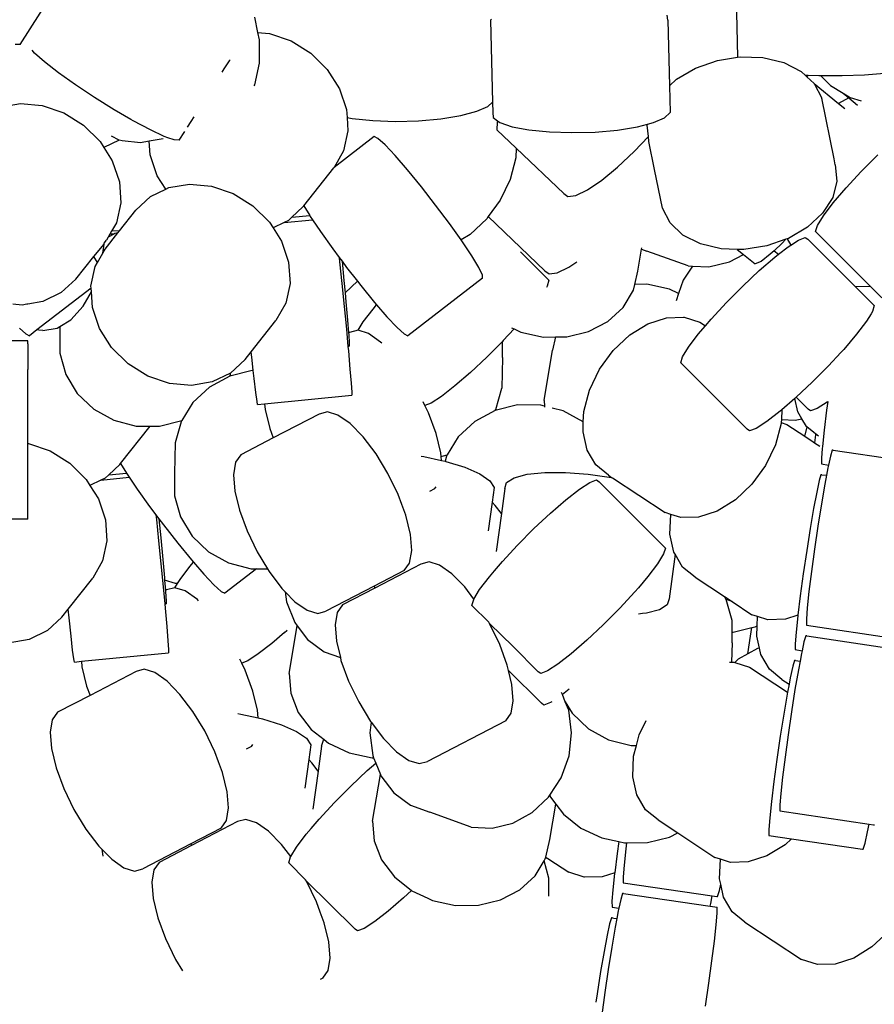
# Model space of a CAD drawing. Units: inches. Extents: x 54.6 to 89.4, y 66.4 to 82.7.
# Drawn here: x 60.4 to 62.7, y 71 to 73.6 of the extents above; entities that cross this region are included whole.
import ezdxf

# ---------------------------------------------------------------- set-up
doc = ezdxf.new("R2010")
doc.units = ezdxf.units.IN
doc.header["$MEASUREMENT"] = 0
doc.layers.add('Edges', color=7, linetype='Continuous')

# ---------------------------------------------------------------- blocks, each defined once
blk = doc.blocks.new('dog bowl pl')
at = {"layer": 'Edges'}
for p, q in [((60.4139, 73.0692), (60.5468, 73.2792)), ((62.3041, 73.2425), (62.309, 73.0357)), ((61.0324, 73.1417), (61.0409, 73.1013)), ((61.6588, 73.1362), (61.6561, 73.1337)), ((61.6561, 73.1337), (61.6613, 72.917)), ((62.1247, 73.1332), (62.1231, 73.147)), ((62.1247, 73.1332), (62.1288, 72.9601)), ((61.0409, 73.1013), (61.0722, 73.0985)), ((61.0409, 73.1013), (61.045, 73.0815)), ((61.045, 73.0815), (61.045, 73.0205)), ((61.0722, 73.0985), (61.1292, 73.079)), ((61.1292, 73.079), (61.1813, 73.0466)), ((60.4139, 73.0692), (60.4004, 73.0698)), ((60.4515, 73.0466), (60.4453, 73.0541)), ((60.4776, 73.0234), (60.4515, 73.0466)), ((60.9528, 73.005), (60.9667, 73.0265)), ((60.9667, 73.0293), (60.9667, 73.0265)), ((61.1813, 73.0466), (61.225, 73.0035)), ((62.1982, 73.0072), (62.2557, 73.0274)), ((62.2557, 73.0274), (62.309, 73.0357)), ((62.309, 73.0357), (62.3162, 73.0368)), ((62.3162, 73.0368), (62.3762, 73.0349)), ((62.3762, 73.0349), (62.431, 73.0218)), ((60.5144, 72.9948), (60.4776, 73.0234)), ((60.9473, 72.9959), (60.9528, 73.005)), ((61.045, 73.0205), (61.0324, 72.9629)), ((61.225, 73.0035), (61.2572, 72.9526)), ((62.1479, 72.9778), (62.1982, 73.0072)), ((62.431, 73.0218), (62.4771, 72.9984)), ((62.4771, 72.9984), (62.4888, 72.9874)), ((60.5596, 72.9627), (60.5144, 72.9948)), ((62.1288, 72.9601), (62.1479, 72.9778)), ((62.4956, 72.9872), (62.4888, 72.9874)), ((62.4888, 72.9874), (62.4923, 72.9841)), ((62.4923, 72.9841), (62.4956, 72.9872)), ((62.5113, 72.9663), (62.4923, 72.9841)), ((62.5239, 72.9863), (62.4956, 72.9872)), ((62.5294, 72.9864), (62.5239, 72.9863)), ((62.5294, 72.9864), (62.5544, 72.9611)), ((62.5598, 72.9864), (62.5294, 72.9864)), ((62.5854, 72.9865), (62.5598, 72.9864)), ((62.6444, 72.9888), (62.5854, 72.9865)), ((62.6969, 72.993), (62.6444, 72.9888)), ((60.6099, 72.9294), (60.5596, 72.9627)), ((61.0324, 72.9629), (61.031, 72.9599)), ((61.2572, 72.9526), (61.2758, 72.8973)), ((62.1288, 72.9601), (62.1305, 72.8897)), ((62.5113, 72.9663), (62.5313, 72.9276)), ((62.5113, 72.9663), (62.5761, 72.9137)), ((62.5544, 72.9611), (62.588, 72.9408)), ((60.662, 72.8969), (60.6099, 72.9294)), ((62.564, 72.7675), (62.5313, 72.9276)), ((62.603, 72.9286), (62.5761, 72.9137)), ((62.588, 72.9408), (62.6069, 72.9295)), ((62.588, 72.9408), (62.603, 72.9286)), ((62.603, 72.9286), (62.6263, 72.9095)), ((62.6069, 72.9295), (62.6356, 72.9209)), ((60.3588, 72.9039), (60.414, 72.9133)), ((60.414, 72.9133), (60.472, 72.9081)), ((60.472, 72.9081), (60.529, 72.8887)), ((60.7063, 72.8712), (60.662, 72.8969)), ((61.2758, 72.8973), (61.2771, 72.8763)), ((61.6202, 72.8929), (61.6496, 72.9057)), ((61.6496, 72.9057), (61.6613, 72.917)), ((61.6613, 72.917), (61.662, 72.8902)), ((62.5761, 72.9137), (62.5925, 72.9004)), ((60.529, 72.8887), (60.5811, 72.8563)), ((60.7123, 72.8677), (60.7063, 72.8712)), ((60.8654, 72.8664), (60.8732, 72.8787)), ((61.2771, 72.8763), (61.2911, 72.8737)), ((61.2771, 72.8763), (61.2794, 72.8415)), ((61.2911, 72.8737), (61.3451, 72.8683)), ((61.3451, 72.8683), (61.4049, 72.8664)), ((61.4664, 72.8681), (61.5254, 72.8734)), ((61.5254, 72.8734), (61.5778, 72.8818)), ((61.5778, 72.8818), (61.6202, 72.8929)), ((61.662, 72.8902), (61.6636, 72.8763)), ((61.6636, 72.8763), (61.6751, 72.8678)), ((62.0867, 72.863), (62.1161, 72.8758)), ((62.1161, 72.8758), (62.1305, 72.8897)), ((60.5811, 72.8563), (60.6248, 72.8131)), ((60.7575, 72.8437), (60.7123, 72.8677)), ((60.7943, 72.8264), (60.7575, 72.8437)), ((60.8557, 72.851), (60.8654, 72.8664)), ((61.4049, 72.8664), (61.4664, 72.8681)), ((61.6737, 72.8642), (61.6733, 72.8442)), ((61.7244, 72.7956), (61.6733, 72.8442)), ((61.6751, 72.8678), (61.6737, 72.8642)), ((61.6751, 72.8678), (61.681, 72.8634)), ((61.681, 72.8634), (61.7131, 72.8523)), ((61.7131, 72.8523), (61.7577, 72.8438)), ((61.7577, 72.8438), (61.8117, 72.8384)), ((61.933, 72.8382), (61.9919, 72.8435)), ((61.9919, 72.8435), (62.0444, 72.852)), ((62.0444, 72.852), (62.0709, 72.8589)), ((62.0701, 72.8559), (62.0709, 72.8589)), ((62.0733, 72.8261), (62.0701, 72.8559)), ((62.0709, 72.8589), (62.0867, 72.863)), ((60.675, 72.8171), (60.6346, 72.7976)), ((60.675, 72.8171), (60.6545, 72.8272)), ((60.6758, 72.8179), (60.675, 72.8171)), ((60.6829, 72.8148), (60.675, 72.8171)), ((60.7915, 72.8199), (60.7548, 72.8138)), ((60.8033, 72.8232), (60.7943, 72.8264)), ((60.8204, 72.8172), (60.8033, 72.8232)), ((60.8338, 72.8165), (60.8204, 72.8172)), ((60.8338, 72.8165), (60.8486, 72.8399)), ((61.3492, 72.826), (61.2428, 72.7442)), ((61.2794, 72.8415), (61.268, 72.7889)), ((61.3589, 72.8213), (61.3492, 72.826)), ((61.3778, 72.8042), (61.3589, 72.8213)), ((61.8117, 72.8384), (61.8715, 72.8365)), ((61.8715, 72.8365), (61.933, 72.8382)), ((62.0357, 72.7864), (62.0733, 72.8261)), ((62.0746, 72.8133), (62.0733, 72.8261)), ((60.6248, 72.8131), (60.6346, 72.7976)), ((60.6346, 72.7976), (60.657, 72.7622)), ((60.7315, 72.8098), (60.6829, 72.8148)), ((60.7548, 72.8138), (60.7315, 72.8098)), ((60.7572, 72.778), (60.7548, 72.8138)), ((61.4044, 72.7758), (61.3778, 72.8042)), ((61.7244, 72.7956), (61.7233, 72.7697)), ((61.8496, 72.6762), (61.7244, 72.7956)), ((62.0897, 72.7394), (62.0746, 72.8133)), ((60.7757, 72.7228), (60.7572, 72.778)), ((61.268, 72.7889), (61.2428, 72.7442)), ((61.4371, 72.7381), (61.4044, 72.7758)), ((61.7233, 72.7697), (61.7086, 72.7132)), ((61.9921, 72.7454), (62.0357, 72.7864)), ((62.5673, 72.7512), (62.564, 72.7675)), ((62.636, 72.7342), (62.6793, 72.7779)), ((60.657, 72.7622), (60.6756, 72.7069)), ((61.163, 72.6431), (61.2422, 72.7432)), ((61.2428, 72.7442), (61.2422, 72.7432)), ((61.9501, 72.711), (61.9921, 72.7454)), ((62.1106, 72.6369), (62.0897, 72.7394)), ((62.5673, 72.7512), (62.5717, 72.7087)), ((60.7981, 72.6874), (60.7757, 72.7228)), ((61.4735, 72.6936), (61.4371, 72.7381)), ((61.7086, 72.7132), (61.6821, 72.6583)), ((62.5958, 72.6909), (62.636, 72.7342)), ((60.6756, 72.7069), (60.6792, 72.6511)), ((60.7578, 72.6678), (60.7981, 72.6874)), ((60.7981, 72.6874), (60.8062, 72.6913)), ((60.8062, 72.6913), (60.8613, 72.7007)), ((60.8613, 72.7007), (60.9193, 72.6955)), ((60.9193, 72.6955), (60.9764, 72.676)), ((61.5112, 72.6454), (61.4735, 72.6936)), ((61.9125, 72.6856), (61.9501, 72.711)), ((62.5717, 72.7087), (62.5603, 72.6651)), ((62.5617, 72.6508), (62.5958, 72.6909)), ((60.7193, 72.632), (60.7578, 72.6678)), ((60.9764, 72.676), (61.0285, 72.6436)), ((61.8496, 72.6762), (61.8605, 72.6675)), ((61.8605, 72.6675), (61.882, 72.6707)), ((61.882, 72.6707), (61.9125, 72.6856)), ((62.5603, 72.6651), (62.5338, 72.6236)), ((60.6792, 72.6511), (60.6678, 72.5985)), ((61.0285, 72.6436), (61.0721, 72.6005)), ((61.1607, 72.6403), (61.1314, 72.6129)), ((61.1607, 72.6403), (61.163, 72.6431)), ((61.163, 72.6431), (61.1786, 72.6176)), ((61.5476, 72.5968), (61.5112, 72.6454)), ((61.6821, 72.6583), (61.6503, 72.6148)), ((62.1306, 72.5983), (62.1106, 72.6369)), ((62.5358, 72.6167), (62.5617, 72.6508)), ((60.6763, 72.5776), (60.7193, 72.632)), ((61.1314, 72.6129), (61.1223, 72.6045)), ((61.1314, 72.6129), (61.1786, 72.6176)), ((61.1786, 72.6176), (61.1802, 72.6148)), ((61.1802, 72.6148), (61.1858, 72.6065)), ((61.6461, 72.609), (61.6023, 72.5678)), ((61.6503, 72.6148), (61.6461, 72.609)), ((61.8001, 72.472), (61.6503, 72.6148)), ((62.5338, 72.6236), (62.494, 72.5868)), ((62.52, 72.5909), (62.5358, 72.6167)), ((60.6678, 72.5985), (60.6552, 72.5763)), ((61.0721, 72.6005), (61.0819, 72.5849)), ((61.1111, 72.5991), (61.0819, 72.5849)), ((61.0819, 72.5849), (61.1043, 72.5495)), ((61.1111, 72.5991), (61.1858, 72.6065)), ((61.1223, 72.6045), (61.1111, 72.5991)), ((61.1858, 72.6065), (61.2069, 72.5751)), ((61.5787, 72.5533), (61.5476, 72.5968)), ((62.1648, 72.5661), (62.1306, 72.5983)), ((62.494, 72.5868), (62.4436, 72.5573)), ((62.5152, 72.5752), (62.52, 72.5909)), ((60.6379, 72.5291), (60.6716, 72.5717)), ((60.6462, 72.5603), (60.642, 72.5528)), ((60.661, 72.5683), (60.6462, 72.5603)), ((60.6507, 72.5683), (60.6462, 72.5603)), ((60.6552, 72.5763), (60.6507, 72.5683)), ((60.661, 72.5683), (60.6507, 72.5683)), ((60.6763, 72.5776), (60.6552, 72.5763)), ((60.6638, 72.5698), (60.661, 72.5683)), ((60.6716, 72.5717), (60.6638, 72.5698)), ((60.6716, 72.5717), (60.6763, 72.5776)), ((61.2069, 72.5751), (61.2395, 72.5293)), ((61.6023, 72.5678), (61.5787, 72.5533)), ((62.2109, 72.5427), (62.1648, 72.5661)), ((62.4403, 72.5562), (62.4364, 72.5548)), ((62.4436, 72.5573), (62.4403, 72.5562)), ((62.4403, 72.5562), (62.4499, 72.5398)), ((62.4703, 72.553), (62.488, 72.5599)), ((62.488, 72.5599), (62.4948, 72.5553)), ((62.5152, 72.5752), (62.6606, 72.4298)), ((60.6079, 72.5097), (60.6355, 72.5421)), ((60.6317, 72.5181), (60.6355, 72.5421)), ((60.6355, 72.5446), (60.642, 72.5528)), ((60.6355, 72.5421), (60.6355, 72.5446)), ((61.1043, 72.5495), (61.1229, 72.4943)), ((61.5803, 72.551), (61.5787, 72.5533)), ((61.6069, 72.5113), (61.5803, 72.551)), ((62.0556, 72.5285), (62.0562, 72.5319)), ((62.2657, 72.5296), (62.2109, 72.5427)), ((62.3861, 72.5372), (62.3254, 72.5277)), ((62.4364, 72.5548), (62.3861, 72.5372)), ((62.427, 72.545), (62.4054, 72.5247)), ((62.4171, 72.5152), (62.4428, 72.5352)), ((62.4364, 72.5548), (62.427, 72.545)), ((62.4428, 72.5352), (62.4499, 72.5398)), ((62.4499, 72.5398), (62.4703, 72.553)), ((62.4948, 72.5553), (62.6189, 72.4312)), ((60.5605, 72.4499), (60.6079, 72.5097)), ((60.6177, 72.4934), (60.6079, 72.5097)), ((60.6177, 72.4934), (60.6317, 72.5181)), ((60.6317, 72.5181), (60.6379, 72.5291)), ((61.2395, 72.5293), (61.2561, 72.5072)), ((61.2561, 72.5072), (61.2575, 72.495)), ((61.2561, 72.5072), (61.264, 72.4967)), ((61.6258, 72.4802), (61.6069, 72.5113)), ((61.7354, 72.5218), (61.8107, 72.4465)), ((62.0459, 72.4707), (62.0556, 72.5285)), ((62.0556, 72.5285), (62.0689, 72.5238)), ((62.1782, 72.4848), (62.0689, 72.5238)), ((62.3082, 72.5283), (62.2657, 72.5296)), ((62.2879, 72.4951), (62.3244, 72.515)), ((62.3082, 72.5283), (62.3244, 72.515)), ((62.3254, 72.5277), (62.3082, 72.5283)), ((62.3244, 72.515), (62.3554, 72.4897)), ((62.3665, 72.4722), (62.4074, 72.5076)), ((62.3954, 72.5154), (62.371, 72.4965)), ((62.4054, 72.5247), (62.3954, 72.5154)), ((62.4054, 72.5247), (62.4171, 72.5152)), ((62.4074, 72.5076), (62.4171, 72.5152)), ((60.6006, 72.4308), (60.6121, 72.4834)), ((60.6121, 72.4834), (60.6177, 72.4934)), ((61.1229, 72.4943), (61.1266, 72.4385)), ((61.2575, 72.495), (61.2634, 72.4385)), ((61.264, 72.4967), (61.2689, 72.4462)), ((61.264, 72.4967), (61.2759, 72.4807)), ((61.2759, 72.4807), (61.3046, 72.4441)), ((61.6355, 72.46), (61.6258, 72.4802)), ((61.8325, 72.4665), (61.863, 72.4813)), ((61.863, 72.4813), (61.8842, 72.4957)), ((62.1902, 72.4842), (62.1657, 72.4465)), ((62.1782, 72.4848), (62.1902, 72.4842)), ((62.1902, 72.4842), (62.2331, 72.482)), ((62.2331, 72.482), (62.2879, 72.4951)), ((62.371, 72.4965), (62.3554, 72.4897)), ((61.6355, 72.452), (61.6355, 72.46)), ((61.8001, 72.472), (61.811, 72.4633)), ((61.811, 72.4633), (61.8325, 72.4665)), ((62.0376, 72.4357), (62.0459, 72.4707)), ((62.3228, 72.4312), (62.3665, 72.4722)), ((60.5605, 72.4499), (60.5221, 72.4141)), ((60.601, 72.4254), (60.6006, 72.4308)), ((61.1266, 72.4385), (61.1151, 72.3859)), ((61.2634, 72.4385), (61.2695, 72.3778)), ((61.2689, 72.4462), (61.2719, 72.4135)), ((61.3046, 72.4441), (61.2719, 72.4135)), ((61.3046, 72.4441), (61.3137, 72.4325)), ((61.3137, 72.4325), (61.3501, 72.388)), ((61.6355, 72.452), (61.438, 72.3001)), ((61.806, 72.4307), (61.8039, 72.4273)), ((61.8107, 72.4465), (61.806, 72.4307)), ((62.034, 72.4202), (62.0376, 72.4357)), ((62.0695, 72.436), (62.0376, 72.4357)), ((62.1296, 72.4229), (62.0695, 72.436)), ((62.1657, 72.4465), (62.1533, 72.4119)), ((62.2795, 72.3876), (62.3228, 72.4312)), ((62.6189, 72.4312), (62.6606, 72.4298)), ((62.6189, 72.4312), (62.67, 72.38)), ((62.6606, 72.4298), (62.6905, 72.3999)), ((60.601, 72.4254), (60.4578, 72.3153)), ((60.5221, 72.4141), (60.4737, 72.3907)), ((60.5803, 72.3779), (60.6016, 72.416)), ((60.6016, 72.416), (60.601, 72.4254)), ((60.6043, 72.375), (60.6016, 72.416)), ((61.2719, 72.4135), (61.2742, 72.3896)), ((62.0069, 72.3749), (62.034, 72.4202)), ((62.1533, 72.4119), (62.1296, 72.4229)), ((62.1533, 72.4119), (62.1464, 72.3927)), ((60.4186, 72.3812), (60.3944, 72.3834)), ((60.4312, 72.3834), (60.4186, 72.3812)), ((60.4335, 72.3834), (60.4312, 72.3834)), ((60.4737, 72.3907), (60.4335, 72.3834)), ((60.5476, 72.3419), (60.5803, 72.3779)), ((60.6229, 72.3197), (60.6043, 72.375)), ((61.1151, 72.3859), (61.0893, 72.3401)), ((61.2695, 72.3778), (61.2754, 72.3171)), ((61.2742, 72.3896), (61.2785, 72.341)), ((61.3459, 72.3707), (61.3554, 72.3819)), ((61.3501, 72.388), (61.3554, 72.3819)), ((61.3554, 72.3819), (61.3827, 72.3503)), ((61.9664, 72.3377), (62.0069, 72.3749)), ((62.2394, 72.3443), (62.2795, 72.3876)), ((62.67, 72.38), (62.6653, 72.3642)), ((61.32, 72.3366), (61.3459, 72.3707)), ((61.3827, 72.3503), (61.4094, 72.3219)), ((62.1214, 72.3477), (62.166, 72.3491)), ((62.166, 72.3491), (62.1683, 72.3492)), ((62.1683, 72.3492), (62.2097, 72.336)), ((62.6616, 72.3582), (62.6495, 72.3384)), ((62.6653, 72.3642), (62.6616, 72.3582)), ((60.5112, 72.32), (60.5185, 72.3244)), ((60.5185, 72.3244), (60.5182, 72.3125)), ((60.5185, 72.3244), (60.5476, 72.3419)), ((61.0243, 72.258), (61.0893, 72.3401)), ((61.2785, 72.341), (61.2812, 72.3076)), ((61.3065, 72.3146), (61.32, 72.3366)), ((61.9155, 72.3112), (61.9664, 72.3377)), ((62.0242, 72.3022), (62.0722, 72.3317)), ((62.0722, 72.3317), (62.1214, 72.3477)), ((62.2052, 72.3042), (62.2242, 72.3264)), ((62.2097, 72.336), (62.2242, 72.3264)), ((62.2242, 72.3264), (62.2394, 72.3443)), ((62.6495, 72.3384), (62.6236, 72.3043)), ((60.4116, 72.3199), (60.4282, 72.3048)), ((60.4282, 72.3048), (60.438, 72.3001)), ((60.4578, 72.3153), (60.438, 72.3001)), ((60.4626, 72.3148), (60.4578, 72.3153)), ((60.4735, 72.3137), (60.4626, 72.3148)), ((60.4735, 72.3137), (60.5112, 72.32)), ((60.5182, 72.3125), (60.5181, 72.2612)), ((60.6551, 72.2688), (60.6229, 72.3197)), ((61.2754, 72.3171), (61.2796, 72.2719)), ((61.2838, 72.309), (61.2812, 72.3076)), ((61.2812, 72.3076), (61.2816, 72.3037)), ((61.2816, 72.3037), (61.2831, 72.2803)), ((61.3065, 72.3146), (61.2838, 72.309)), ((61.3335, 72.3062), (61.3065, 72.3146)), ((61.3657, 72.2836), (61.3335, 72.3062)), ((61.4094, 72.3219), (61.4282, 72.3048)), ((61.4282, 72.3048), (61.438, 72.3001)), ((61.7184, 72.3181), (61.69, 72.2874)), ((61.7119, 72.3211), (61.7184, 72.3181)), ((61.7184, 72.3181), (61.7363, 72.3098)), ((61.7363, 72.3098), (61.7963, 72.2967)), ((61.7963, 72.2967), (61.8283, 72.297)), ((61.8283, 72.297), (61.82, 72.262)), ((61.8283, 72.297), (61.8575, 72.2972)), ((61.8575, 72.2972), (61.9155, 72.3112)), ((61.9806, 72.2613), (62.0242, 72.3022)), ((62.1793, 72.2701), (62.2052, 72.3042)), ((62.6236, 72.3043), (62.5894, 72.2642)), ((60.4335, 72.2867), (60.1835, 72.2867)), ((60.4335, 72.2787), (60.4335, 72.2867)), ((60.4335, 72.2787), (60.4335, 72.2106)), ((61.2796, 72.2719), (61.2831, 72.2722)), ((61.2796, 72.2719), (61.2807, 72.2605)), ((61.2831, 72.2803), (61.2831, 72.2722)), ((61.3691, 72.2801), (61.3657, 72.2836)), ((61.6878, 72.2853), (61.6466, 72.2438)), ((61.6877, 72.2427), (61.6878, 72.2853)), ((61.69, 72.2874), (61.6878, 72.2853)), ((60.5181, 72.2612), (60.5181, 72.2544)), ((60.5181, 72.2544), (60.5338, 72.1981)), ((60.6987, 72.2257), (60.6551, 72.2688)), ((61.0079, 72.2372), (61.0243, 72.258)), ((61.0266, 72.2357), (61.0243, 72.258)), ((61.2807, 72.2605), (61.285, 72.2119)), ((61.7977, 72.1292), (61.82, 72.262)), ((61.9444, 72.2117), (61.9806, 72.2613)), ((62.1588, 72.2285), (62.1635, 72.2443)), ((62.1635, 72.2443), (62.1793, 72.2701)), ((62.5817, 72.2559), (62.5493, 72.2209)), ((62.5894, 72.2642), (62.5817, 72.2559)), ((60.7509, 72.1933), (60.6987, 72.2257)), ((60.9694, 72.2014), (61.0079, 72.2372)), ((61.0296, 72.2079), (61.0266, 72.2357)), ((61.6466, 72.2438), (61.603, 72.2028)), ((61.6877, 72.2427), (61.6861, 72.1616)), ((62.1588, 72.2285), (62.334, 72.0533)), ((62.5493, 72.2209), (62.506, 72.1773)), ((60.4335, 72.0155), (60.4335, 72.2106)), ((60.5338, 72.1981), (60.5644, 72.1476)), ((60.8079, 72.1738), (60.7509, 72.1933)), ((60.9675, 72.1932), (60.9138, 72.1643)), ((60.9694, 72.2014), (60.921, 72.178)), ((61.0266, 72.2079), (60.9675, 72.1932)), ((60.9675, 72.1932), (60.9692, 72.1961)), ((60.9692, 72.1961), (60.9694, 72.2014)), ((61.0296, 72.2079), (61.0266, 72.2079)), ((61.0319, 72.1871), (61.0296, 72.2079)), ((61.285, 72.2119), (61.288, 72.1746)), ((61.603, 72.2028), (61.5621, 72.1674)), ((61.918, 72.1568), (61.9444, 72.2117)), ((60.8659, 72.1686), (60.8079, 72.1738)), ((60.921, 72.178), (60.8659, 72.1686)), ((61.0362, 72.1499), (61.0319, 72.1871)), ((61.288, 72.1746), (61.2896, 72.1512)), ((61.5621, 72.1674), (61.5267, 72.1398)), ((62.506, 72.1773), (62.4637, 72.1376)), ((60.5644, 72.1476), (60.6078, 72.1062)), ((60.9138, 72.1643), (60.8701, 72.1234)), ((61.0393, 72.1265), (61.0362, 72.1499)), ((61.0595, 72.1204), (61.2896, 72.1432)), ((61.2896, 72.1512), (61.2896, 72.1432)), ((61.67, 72.1055), (61.6861, 72.1616)), ((61.9032, 72.1003), (61.918, 72.1568)), ((60.8701, 72.1234), (60.841, 72.0759)), ((61.0409, 72.1185), (61.0393, 72.1265)), ((61.0409, 72.1185), (61.0595, 72.1204)), ((61.0595, 72.1204), (61.0607, 72.1056)), ((61.483, 72.1157), (61.4782, 72.1258)), ((61.4992, 72.122), (61.483, 72.1157)), ((61.4922, 72.0968), (61.483, 72.1157)), ((61.5267, 72.1398), (61.4992, 72.122)), ((61.7274, 72.1174), (61.6683, 72.1027)), ((61.7889, 72.1171), (61.7274, 72.1174)), ((61.7989, 72.1145), (61.7889, 72.1171)), ((61.7977, 72.1292), (61.7989, 72.1145)), ((61.7989, 72.1145), (61.7991, 72.1115)), ((62.4605, 72.1348), (62.4258, 72.1047)), ((62.4623, 72.1364), (62.4605, 72.1348)), ((62.4684, 72.0994), (62.4605, 72.1348)), ((62.4637, 72.1376), (62.4623, 72.1364)), ((62.4637, 72.1376), (62.4952, 72.106)), ((62.5455, 72.1249), (62.5197, 72.1082)), ((62.5478, 72.1266), (62.5444, 72.1033)), ((62.5478, 72.1266), (62.5455, 72.1249)), ((60.6078, 72.1062), (60.661, 72.0769)), ((61.0607, 72.1056), (61.073, 72.0549)), ((61.2036, 72.0934), (61.0821, 72.0302)), ((61.2254, 72.0993), (61.2036, 72.0934)), ((61.2533, 72.0906), (61.2254, 72.0993)), ((61.2855, 72.0681), (61.2533, 72.0906)), ((61.5124, 72.0419), (61.4922, 72.0968)), ((61.6683, 72.1027), (61.6146, 72.0737)), ((61.6683, 72.1027), (61.67, 72.1055)), ((61.8482, 72.1017), (61.8193, 72.1092)), ((61.9014, 72.0724), (61.8482, 72.1017)), ((61.9014, 72.0724), (61.9032, 72.1003)), ((62.4214, 72.1009), (62.386, 72.0733)), ((62.4258, 72.1047), (62.4214, 72.1009)), ((62.4258, 72.1047), (62.4248, 72.0786)), ((62.4791, 72.081), (62.4684, 72.0994)), ((62.502, 72.1014), (62.4952, 72.106)), ((62.5197, 72.1082), (62.502, 72.1014)), ((62.5444, 72.1033), (62.5379, 72.0506)), ((60.661, 72.0769), (60.7204, 72.0615)), ((60.7819, 72.0612), (60.841, 72.0759)), ((60.8393, 72.0731), (60.8232, 72.017)), ((60.841, 72.0759), (60.8393, 72.0731)), ((61.3198, 72.0331), (61.2855, 72.0681)), ((61.6146, 72.0737), (61.5709, 72.0328)), ((61.9011, 72.0462), (61.9014, 72.0724)), ((62.386, 72.0733), (62.3585, 72.0555)), ((62.4244, 72.0686), (62.4096, 72.0122)), ((62.4245, 72.0708), (62.4244, 72.0686)), ((62.4248, 72.0786), (62.4245, 72.0708)), ((62.4245, 72.0708), (62.439, 72.0661)), ((62.4248, 72.0786), (62.4611, 72.0768)), ((62.439, 72.0661), (62.4863, 72.0349)), ((62.4611, 72.0768), (62.4791, 72.081)), ((62.4911, 72.0605), (62.4791, 72.081)), ((60.679, 71.963), (60.7568, 72.0614)), ((60.7204, 72.0615), (60.7568, 72.0614)), ((60.7568, 72.0614), (60.7819, 72.0612)), ((61.073, 72.0549), (61.0821, 72.0302)), ((61.5247, 71.9912), (61.5124, 72.0419)), ((61.9117, 71.998), (61.9011, 72.0462)), ((62.3408, 72.0487), (62.334, 72.0533)), ((62.3585, 72.0555), (62.3408, 72.0487)), ((62.4863, 72.0349), (62.4868, 72.0378)), ((62.492, 72.0595), (62.4868, 72.0378)), ((62.492, 72.0595), (62.4911, 72.0605)), ((62.5104, 72.0448), (62.492, 72.0595)), ((62.5152, 72.0409), (62.5104, 72.0448)), ((62.515, 72.0388), (62.5123, 72.0177)), ((62.5152, 72.0409), (62.515, 72.0388)), ((62.5226, 72.035), (62.5152, 72.0409)), ((62.5379, 72.0506), (62.5333, 72.0076)), ((60.4335, 72.0155), (60.4353, 72.0154)), ((60.4335, 71.8155), (60.4335, 72.0155)), ((60.4353, 72.0154), (60.4924, 71.9959)), ((60.8232, 72.017), (60.8215, 71.9359)), ((61.0821, 72.0302), (60.9966, 71.9858)), ((61.3538, 71.9882), (61.3198, 72.0331)), ((61.5709, 72.0328), (61.5418, 71.9854)), ((62.4096, 72.0122), (62.3832, 71.9573)), ((62.4863, 72.0349), (62.5087, 72.0201)), ((62.5087, 72.0201), (62.5123, 72.0177)), ((62.5123, 72.0177), (62.5263, 72.0084)), ((60.4924, 71.9959), (60.5445, 71.9635)), ((60.9966, 71.9858), (60.9825, 71.9659)), ((61.3853, 71.9364), (61.3538, 71.9882)), ((61.5255, 71.9813), (61.5247, 71.9912)), ((61.5321, 71.983), (61.5418, 71.9854)), ((61.5418, 71.9854), (61.54, 71.9825)), ((61.9344, 71.9592), (61.9117, 71.998)), ((62.5328, 72.0022), (62.5309, 71.9772)), ((62.5333, 72.0076), (62.5328, 72.0022)), ((62.5589, 71.9977), (62.5542, 71.982)), ((62.5614, 71.9977), (62.5589, 71.9977)), ((62.5614, 71.9977), (62.7904, 71.9639)), ((60.5445, 71.9635), (60.5881, 71.9203)), ((60.6767, 71.9601), (60.6474, 71.9328)), ((60.6767, 71.9601), (60.679, 71.963)), ((60.679, 71.963), (60.6946, 71.9374)), ((60.9825, 71.9659), (60.977, 71.9332)), ((61.4728, 71.9823), (61.4805, 71.9812)), ((61.4805, 71.9812), (61.5266, 71.9709)), ((61.5255, 71.9813), (61.5321, 71.983)), ((61.5266, 71.9709), (61.5255, 71.9813)), ((61.5266, 71.9709), (61.5361, 71.9688)), ((61.54, 71.9825), (61.5361, 71.9688)), ((61.5361, 71.9688), (61.538, 71.9684)), ((61.538, 71.9684), (61.5883, 71.9528)), ((61.9676, 71.9322), (61.9344, 71.9592)), ((62.5309, 71.9772), (62.531, 71.9614)), ((62.531, 71.9614), (62.5491, 71.9587)), ((62.5491, 71.9587), (62.5475, 71.9516)), ((62.5542, 71.982), (62.5491, 71.9587)), ((60.6474, 71.9328), (60.6383, 71.9243)), ((60.6474, 71.9328), (60.6946, 71.9374)), ((60.6946, 71.9374), (60.6962, 71.9347)), ((60.6962, 71.9347), (60.7018, 71.9263)), ((60.8215, 71.9359), (60.8214, 71.8777)), ((60.977, 71.9332), (60.9805, 71.89)), ((61.412, 71.8812), (61.3853, 71.9364)), ((61.5883, 71.9528), (61.628, 71.9353)), ((61.628, 71.9353), (61.6543, 71.9171)), ((61.719, 71.925), (61.7534, 71.9342)), ((61.7534, 71.9342), (61.7998, 71.939)), ((61.7998, 71.939), (61.8548, 71.9391)), ((61.8548, 71.9391), (61.9147, 71.9345)), ((61.9147, 71.9345), (61.9755, 71.9255)), ((61.9676, 71.9322), (61.9755, 71.9255)), ((62.3832, 71.9573), (62.347, 71.9077)), ((62.5294, 71.9332), (62.5247, 71.9175)), ((62.5319, 71.9332), (62.5294, 71.9332)), ((62.5319, 71.9332), (62.5438, 71.9315)), ((62.5475, 71.9516), (62.5438, 71.9315)), ((60.5881, 71.9203), (60.5979, 71.9048)), ((60.6271, 71.9189), (60.5979, 71.9048)), ((60.6271, 71.9189), (60.7018, 71.9263)), ((60.6383, 71.9243), (60.6271, 71.9189)), ((60.7018, 71.9263), (60.7229, 71.8949)), ((61.6543, 71.9171), (61.6655, 71.8996)), ((61.694, 71.8964), (61.6987, 71.9122)), ((61.6987, 71.9122), (61.719, 71.925)), ((61.891, 71.8947), (61.9185, 71.9125)), ((61.9185, 71.9125), (61.9363, 71.9193)), ((61.9363, 71.9193), (61.943, 71.9147)), ((61.943, 71.9147), (62.1183, 71.7394)), ((61.9755, 71.9255), (61.979, 71.9247)), ((61.979, 71.9247), (62.1179, 71.833)), ((62.347, 71.9077), (62.3033, 71.8667)), ((62.5247, 71.9175), (62.5181, 71.887)), ((62.5395, 71.9085), (62.5304, 71.8558)), ((62.5438, 71.9315), (62.5395, 71.9085)), ((60.5979, 71.9048), (60.6203, 71.8694)), ((60.7229, 71.8949), (60.7555, 71.8492)), ((60.9805, 71.89), (60.9928, 71.8393)), ((61.4218, 71.8547), (61.412, 71.8812)), ((61.5086, 71.8954), (61.4951, 71.8884)), ((61.5086, 71.8954), (61.5124, 71.9007)), ((61.6655, 71.8996), (61.6602, 71.8606)), ((61.694, 71.8964), (61.6849, 71.8304)), ((61.8556, 71.8671), (61.891, 71.8947)), ((62.5181, 71.887), (62.51, 71.844)), ((60.6203, 71.8694), (60.6389, 71.8141)), ((60.8214, 71.8777), (60.8371, 71.8214)), ((61.4322, 71.8264), (61.4218, 71.8547)), ((61.6602, 71.8606), (61.6499, 71.7851)), ((61.6684, 71.8522), (61.6602, 71.8606)), ((61.8147, 71.8316), (61.8556, 71.8671)), ((62.3033, 71.8667), (62.2553, 71.8372)), ((62.5304, 71.8558), (62.5211, 71.7971)), ((60.7555, 71.8492), (60.7721, 71.827)), ((60.9928, 71.8393), (61.013, 71.7845)), ((61.6849, 71.8304), (61.6684, 71.8522)), ((61.6849, 71.8304), (61.6712, 71.7299)), ((61.7711, 71.7907), (61.8147, 71.8316)), ((62.1324, 71.8283), (62.1179, 71.833)), ((62.1303, 71.7764), (62.1324, 71.8283)), ((62.1593, 71.8198), (62.1324, 71.8283)), ((62.2553, 71.8372), (62.2062, 71.8212)), ((62.51, 71.844), (62.501, 71.7913)), ((60.4335, 71.8155), (60.1835, 71.8155)), ((60.6389, 71.8141), (60.6426, 71.7583)), ((60.7721, 71.827), (60.7735, 71.8149)), ((60.7721, 71.827), (60.78, 71.8166)), ((60.7735, 71.8149), (60.7794, 71.7584)), ((60.78, 71.8166), (60.7849, 71.7661)), ((60.78, 71.8166), (60.792, 71.8006)), ((60.8371, 71.8214), (60.8677, 71.7709)), ((61.4445, 71.7756), (61.4322, 71.8264)), ((62.2062, 71.8212), (62.1593, 71.8198)), ((60.792, 71.8006), (60.8297, 71.7524)), ((61.013, 71.7845), (61.0397, 71.7293)), ((61.7278, 71.7471), (61.7711, 71.7907)), ((62.141, 71.7282), (62.1303, 71.7764)), ((62.501, 71.7913), (62.4917, 71.7325)), ((62.5211, 71.7971), (62.5122, 71.7362)), ((60.6426, 71.7583), (60.6311, 71.7058)), ((60.7794, 71.7584), (60.7855, 71.6977)), ((60.7849, 71.7661), (60.7902, 71.7095)), ((60.8297, 71.7524), (60.8661, 71.7079)), ((60.8677, 71.7709), (60.9111, 71.7296)), ((61.448, 71.7329), (61.4445, 71.7756)), ((60.9111, 71.7296), (60.9643, 71.7002)), ((61.0397, 71.7293), (61.0668, 71.6847)), ((61.4425, 71.6998), (61.448, 71.7329)), ((61.6876, 71.7037), (61.7278, 71.7471)), ((62.1183, 71.7394), (62.1136, 71.7237)), ((62.144, 71.723), (62.141, 71.7282)), ((62.4917, 71.7325), (62.4827, 71.6717)), ((62.5122, 71.7362), (62.5041, 71.6774)), ((60.6311, 71.7058), (60.6053, 71.66)), ((60.7902, 71.7095), (60.7945, 71.6609)), ((60.8619, 71.6905), (60.8714, 71.7017)), ((60.8661, 71.7079), (60.8714, 71.7017)), ((60.8714, 71.7017), (60.8987, 71.6702)), ((60.9643, 71.7002), (61.0237, 71.6849)), ((61.4285, 71.6799), (61.4425, 71.6998)), ((61.4938, 71.7028), (61.4721, 71.6969)), ((61.5217, 71.6941), (61.4938, 71.7028)), ((61.6666, 71.679), (61.6876, 71.7037)), ((62.1136, 71.7237), (62.0977, 71.6979)), ((62.144, 71.723), (62.1279, 71.605)), ((62.1637, 71.6893), (62.144, 71.723)), ((60.7855, 71.6977), (60.7914, 71.637)), ((60.836, 71.6564), (60.8619, 71.6905)), ((61.0383, 71.6848), (60.954, 71.6199)), ((61.0237, 71.6849), (61.0383, 71.6848)), ((61.0383, 71.6848), (61.0668, 71.6847)), ((61.0668, 71.6847), (61.0712, 71.6774)), ((61.0712, 71.6774), (61.1052, 71.6325)), ((61.4285, 71.6799), (61.3488, 71.6385)), ((61.4721, 71.6969), (61.3505, 71.6338)), ((61.554, 71.6716), (61.5217, 71.6941)), ((61.6535, 71.6636), (61.6666, 71.679)), ((62.0977, 71.6979), (62.0718, 71.6638)), ((62.1969, 71.6624), (62.1637, 71.6893)), ((62.5041, 71.6774), (62.4976, 71.6247)), ((60.5403, 71.5778), (60.6053, 71.66)), ((60.7945, 71.6609), (60.795, 71.6548)), ((60.8238, 71.6456), (60.795, 71.6548)), ((60.795, 71.6548), (60.7972, 71.6275)), ((60.8295, 71.6458), (60.836, 71.6564)), ((60.8987, 71.6702), (60.9254, 71.6418)), ((61.5882, 71.6367), (61.554, 71.6716)), ((61.6276, 71.6295), (61.6535, 71.6636)), ((62.0718, 71.6638), (62.0469, 71.6345)), ((62.1969, 71.6624), (62.2742, 71.6113)), ((62.4827, 71.6717), (62.4747, 71.6129)), ((60.7914, 71.637), (60.7956, 71.5918)), ((60.7998, 71.6289), (60.7972, 71.6275)), ((60.7972, 71.6275), (60.7976, 71.6236)), ((60.7976, 71.6236), (60.7991, 71.6001)), ((60.8225, 71.6344), (60.7998, 71.6289)), ((60.8225, 71.6344), (60.8295, 71.6458)), ((60.8495, 71.626), (60.8225, 71.6344)), ((60.8295, 71.6458), (60.8238, 71.6456)), ((60.8817, 71.6035), (60.8495, 71.626)), ((60.9254, 71.6418), (60.9442, 71.6247)), ((60.9442, 71.6247), (60.954, 71.6199)), ((61.1052, 71.6325), (61.1136, 71.624)), ((61.1136, 71.624), (61.1171, 71.5969)), ((61.1136, 71.624), (61.1395, 71.5976)), ((61.3488, 71.6385), (61.2214, 71.5723)), ((61.3505, 71.6338), (61.265, 71.5893)), ((61.3488, 71.6385), (61.3505, 71.6338)), ((61.6124, 71.6048), (61.5882, 71.6367)), ((61.6124, 71.6048), (61.6276, 71.6295)), ((62.0377, 71.6237), (61.9976, 71.5804)), ((62.0469, 71.6345), (62.0377, 71.6237)), ((62.4976, 71.6247), (62.493, 71.5817)), ((60.7991, 71.6001), (60.7991, 71.5921)), ((60.8851, 71.6), (60.8817, 71.6035)), ((61.1171, 71.5969), (61.139, 71.5425)), ((61.1395, 71.5976), (61.1717, 71.5751)), ((61.607, 71.588), (61.6118, 71.6037)), ((61.6118, 71.6037), (61.6124, 71.6048)), ((62.1279, 71.605), (62.1232, 71.5893)), ((62.2789, 71.6034), (62.2742, 71.6113)), ((62.2742, 71.6113), (62.2946, 71.5978)), ((62.2946, 71.5978), (62.2789, 71.6034)), ((62.2945, 71.5476), (62.2789, 71.6034)), ((62.2946, 71.5978), (62.3471, 71.5631)), ((62.4747, 71.6129), (62.4684, 71.5621)), ((60.5239, 71.5571), (60.5403, 71.5778)), ((60.5426, 71.5555), (60.5403, 71.5778)), ((60.7956, 71.5918), (60.7991, 71.5921)), ((60.7956, 71.5918), (60.7967, 71.5804)), ((60.7967, 71.5804), (60.801, 71.5318)), ((61.1717, 71.5751), (61.1996, 71.5664)), ((61.1996, 71.5664), (61.2214, 71.5723)), ((61.2509, 71.5694), (61.2454, 71.5367)), ((61.265, 71.5893), (61.2509, 71.5694)), ((61.607, 71.588), (61.6516, 71.5435)), ((61.9976, 71.5804), (61.9542, 71.5368)), ((62.1029, 71.5764), (62.0684, 71.5673)), ((62.1232, 71.5893), (62.1029, 71.5764)), ((62.493, 71.5817), (62.4907, 71.5513)), ((60.5239, 71.5571), (60.4854, 71.5213)), ((60.5479, 71.507), (60.5426, 71.5555)), ((61.139, 71.5425), (61.1456, 71.5338)), ((61.6537, 71.5399), (61.6516, 71.5435)), ((62.0576, 71.5661), (62.0472, 71.5651)), ((62.0684, 71.5673), (62.0576, 71.5661)), ((62.2944, 71.5173), (62.2945, 71.5476)), ((62.3617, 71.5585), (62.3471, 71.5631)), ((62.3607, 71.5339), (62.3617, 71.5585)), ((62.3886, 71.5499), (62.3617, 71.5585)), ((62.4355, 71.5514), (62.3886, 71.5499)), ((62.4684, 71.5621), (62.4355, 71.5514)), ((62.4682, 71.5602), (62.4636, 71.5172)), ((62.4684, 71.5621), (62.4682, 71.5602)), ((62.4907, 71.5513), (62.4907, 71.5355)), ((60.4854, 71.5213), (60.437, 71.4979)), ((60.801, 71.5318), (60.804, 71.4945)), ((61.1123, 71.5163), (61.0781, 71.4872)), ((61.1123, 71.5163), (61.1178, 71.5216)), ((61.1178, 71.5216), (61.119, 71.5227)), ((61.1245, 71.4078), (61.1456, 71.5338)), ((61.1456, 71.5338), (61.1727, 71.498)), ((61.2454, 71.5367), (61.249, 71.4936)), ((61.6805, 71.4847), (61.6537, 71.5399)), ((61.6537, 71.5399), (61.7158, 71.4792)), ((61.9542, 71.5368), (61.9106, 71.4958)), ((62.2943, 71.4894), (62.2944, 71.5173)), ((62.2944, 71.5173), (62.2978, 71.5174)), ((62.2978, 71.5174), (62.3464, 71.5291)), ((62.3433, 71.5063), (62.3464, 71.5291)), ((62.3464, 71.5291), (62.3558, 71.5313)), ((62.3558, 71.5313), (62.3607, 71.5339)), ((62.3596, 71.5065), (62.3607, 71.5339)), ((62.4636, 71.5172), (62.4612, 71.4867)), ((62.4907, 71.5355), (62.726, 71.5008)), ((60.437, 71.4979), (60.3819, 71.4885)), ((60.5522, 71.4698), (60.5479, 71.507)), ((60.804, 71.4945), (60.8056, 71.4711)), ((61.1727, 71.498), (61.2169, 71.4652)), ((61.249, 71.4936), (61.2595, 71.4499)), ((61.9106, 71.4958), (61.8697, 71.4603)), ((62.3364, 71.4597), (62.3433, 71.5063)), ((62.3666, 71.4748), (62.3596, 71.5065)), ((62.4845, 71.4916), (62.4794, 71.4683)), ((62.4892, 71.5073), (62.4845, 71.4916)), ((62.4917, 71.5073), (62.4892, 71.5073)), ((62.4917, 71.5073), (62.7207, 71.4735)), ((60.5553, 71.4464), (60.5522, 71.4698)), ((60.8056, 71.4711), (60.8056, 71.463)), ((61.0781, 71.4872), (61.0427, 71.4597)), ((61.2169, 71.4652), (61.2595, 71.4499)), ((61.6905, 71.4574), (61.6805, 71.4847)), ((61.7158, 71.4792), (61.7823, 71.4127)), ((62.2943, 71.4894), (62.2933, 71.4381)), ((62.3619, 71.4737), (62.3364, 71.4597)), ((62.3666, 71.4748), (62.3619, 71.4737)), ((62.3703, 71.4584), (62.3666, 71.4748)), ((62.4612, 71.4867), (62.4613, 71.471)), ((62.4613, 71.471), (62.4794, 71.4683)), ((62.4794, 71.4683), (62.4778, 71.4612)), ((60.5569, 71.4384), (60.5553, 71.4464)), ((60.5569, 71.4384), (60.5755, 71.4403)), ((60.5755, 71.4403), (60.8056, 71.463)), ((60.5755, 71.4403), (60.5767, 71.4255)), ((60.999, 71.4356), (60.9942, 71.4457)), ((61.0152, 71.4418), (60.999, 71.4356)), ((61.0427, 71.4597), (61.0152, 71.4418)), ((61.2595, 71.4499), (61.2612, 71.4428)), ((61.2612, 71.4428), (61.2814, 71.388)), ((61.7006, 71.4299), (61.6905, 71.4574)), ((61.8697, 71.4603), (61.8343, 71.4328)), ((62.2874, 71.4379), (62.2933, 71.4381)), ((62.2933, 71.4381), (62.2995, 71.4383)), ((62.2995, 71.4383), (62.3021, 71.4375)), ((62.311, 71.4458), (62.3021, 71.4375)), ((62.3364, 71.4597), (62.311, 71.4458)), ((62.393, 71.4195), (62.3703, 71.4584)), ((62.4597, 71.4428), (62.455, 71.4271)), ((62.4622, 71.4428), (62.4597, 71.4428)), ((62.4622, 71.4428), (62.4741, 71.441)), ((62.4741, 71.441), (62.4698, 71.4181)), ((62.4778, 71.4612), (62.4741, 71.441)), ((60.5767, 71.4255), (60.589, 71.3748)), ((60.7196, 71.4133), (60.5981, 71.3501)), ((60.7414, 71.4191), (60.7196, 71.4133)), ((60.7693, 71.4105), (60.7414, 71.4191)), ((61.0082, 71.4166), (60.999, 71.4356)), ((61.0284, 71.3618), (61.0082, 71.4166)), ((61.704, 71.4159), (61.7006, 71.4299)), ((61.704, 71.4159), (61.7906, 71.3293)), ((61.7129, 71.3791), (61.704, 71.4159)), ((61.789, 71.4081), (61.7823, 71.4127)), ((61.8068, 71.4149), (61.789, 71.4081)), ((61.8343, 71.4328), (61.8068, 71.4149)), ((62.3021, 71.4375), (62.3409, 71.4251)), ((62.3409, 71.4251), (62.4413, 71.3588)), ((62.4262, 71.3926), (62.393, 71.4195)), ((62.455, 71.4271), (62.4484, 71.3966)), ((62.4698, 71.4181), (62.4607, 71.3654)), ((60.8015, 71.3879), (60.7693, 71.4105)), ((60.8358, 71.353), (60.8015, 71.3879)), ((61.1245, 71.4078), (61.1285, 71.3557)), ((61.2814, 71.388), (61.3082, 71.3328)), ((62.4262, 71.3926), (62.4453, 71.38)), ((62.4484, 71.3966), (62.4453, 71.38)), ((60.589, 71.3748), (60.5981, 71.3501)), ((61.0407, 71.3111), (61.0284, 71.3618)), ((61.7164, 71.336), (61.7129, 71.3791)), ((61.8644, 71.3663), (61.8463, 71.3522)), ((62.4453, 71.38), (62.4413, 71.3588)), ((62.4607, 71.3654), (62.4514, 71.3067)), ((60.5981, 71.3501), (60.5126, 71.3057)), ((60.8698, 71.3081), (60.8358, 71.353)), ((61.1285, 71.3557), (61.1482, 71.3054)), ((61.711, 71.3033), (61.7164, 71.336)), ((61.8463, 71.3522), (61.8441, 71.3578)), ((61.8538, 71.3334), (61.8463, 71.3522)), ((62.4403, 71.3536), (62.4313, 71.3009)), ((62.4413, 71.3588), (62.4403, 71.3536)), ((60.9013, 71.2563), (60.8698, 71.3081)), ((61.0423, 71.2909), (61.0407, 71.3111)), ((61.3082, 71.3328), (61.3396, 71.281)), ((61.7974, 71.3247), (61.7906, 71.3293)), ((61.8151, 71.3315), (61.7974, 71.3247)), ((61.818, 71.3333), (61.8151, 71.3315)), ((61.8538, 71.3334), (61.8718, 71.3037)), ((61.8629, 71.3108), (61.8538, 71.3334)), ((61.8705, 71.2515), (61.8629, 71.3108)), ((60.4985, 71.2857), (60.493, 71.2531)), ((60.5126, 71.3057), (60.4985, 71.2857)), ((60.9888, 71.3022), (60.9965, 71.301)), ((60.9965, 71.301), (61.0423, 71.2909)), ((61.0423, 71.2909), (61.054, 71.2883)), ((61.054, 71.2883), (61.1043, 71.2726)), ((61.1482, 71.3054), (61.1822, 71.2605)), ((61.6969, 71.2834), (61.4898, 71.1758)), ((61.6969, 71.2834), (61.711, 71.3033)), ((61.8718, 71.3037), (61.9152, 71.2623)), ((62.0492, 71.2459), (62.0675, 71.284)), ((62.4313, 71.3009), (62.422, 71.2421)), ((62.4514, 71.3067), (62.4425, 71.2458)), ((60.928, 71.2011), (60.9013, 71.2563)), ((61.1043, 71.2726), (61.144, 71.2551)), ((61.1822, 71.2605), (61.2166, 71.2333)), ((61.3406, 71.2796), (61.3374, 71.2509)), ((61.3396, 71.281), (61.3406, 71.2796)), ((61.3406, 71.2796), (61.3736, 71.2361)), ((61.9152, 71.2623), (61.9684, 71.233)), ((60.493, 71.2531), (60.4965, 71.2099)), ((61.144, 71.2551), (61.1703, 71.237)), ((61.1703, 71.237), (61.1815, 71.2195)), ((61.21, 71.2163), (61.2147, 71.232)), ((61.2147, 71.232), (61.2166, 71.2333)), ((61.2166, 71.2333), (61.2282, 71.224)), ((61.3374, 71.2509), (61.3451, 71.1916)), ((61.3736, 71.2361), (61.4079, 71.2011)), ((61.8638, 71.1908), (61.8705, 71.2515)), ((61.9684, 71.233), (62.0278, 71.2177)), ((62.0418, 71.2176), (62.0492, 71.2459)), ((62.422, 71.2421), (62.413, 71.1813)), ((62.4425, 71.2458), (62.4344, 71.187)), ((60.4965, 71.2099), (60.5088, 71.1592)), ((61.0246, 71.2153), (61.0111, 71.2083)), ((61.0246, 71.2153), (61.0284, 71.2206)), ((61.1815, 71.2195), (61.1762, 71.1805)), ((61.21, 71.2163), (61.201, 71.1503)), ((61.2282, 71.224), (61.2832, 71.1984)), ((62.0278, 71.2177), (62.0418, 71.2176)), ((62.0344, 71.1895), (62.0418, 71.2176)), ((60.9378, 71.1746), (60.928, 71.2011)), ((61.1762, 71.1805), (61.1659, 71.1049)), ((61.1844, 71.1721), (61.1762, 71.1805)), ((61.2832, 71.1984), (61.3433, 71.1854)), ((61.3433, 71.1854), (61.3475, 71.1854)), ((61.3451, 71.1916), (61.3475, 71.1854)), ((61.3475, 71.1854), (61.3533, 71.1711)), ((61.4079, 71.2011), (61.4401, 71.1786)), ((61.4401, 71.1786), (61.4681, 71.1699)), ((61.843, 71.1329), (61.8638, 71.1908)), ((62.0323, 71.1353), (62.0344, 71.1895)), ((62.413, 71.1813), (62.405, 71.1225)), ((62.4344, 71.187), (62.4279, 71.1343)), ((60.5088, 71.1592), (60.529, 71.1043)), ((60.9482, 71.1462), (60.9378, 71.1746)), ((61.201, 71.1503), (61.1844, 71.1721)), ((61.3307, 71.1515), (61.3533, 71.1711)), ((61.3533, 71.1711), (61.3653, 71.141)), ((61.4681, 71.1699), (61.4898, 71.1758)), ((60.9605, 71.0955), (60.9482, 71.1462)), ((61.201, 71.1503), (61.1872, 71.0498)), ((61.2871, 71.1106), (61.3307, 71.1515)), ((61.3447, 71.0179), (61.3653, 71.141)), ((61.3653, 71.141), (61.3667, 71.1376)), ((61.3667, 71.1376), (61.4007, 71.0927)), ((61.8129, 71.0867), (61.843, 71.1329)), ((62.0429, 71.0872), (62.0323, 71.1353)), ((62.4279, 71.1343), (62.4233, 71.0913)), ((60.529, 71.1043), (60.5557, 71.0491)), ((61.2438, 71.0669), (61.2871, 71.1106)), ((62.405, 71.1225), (62.3985, 71.0698)), ((60.964, 71.0528), (60.9605, 71.0955)), ((61.4007, 71.0927), (61.4448, 71.06)), ((61.7661, 71.0408), (61.8097, 71.0817)), ((61.8097, 71.0817), (61.8129, 71.0867)), ((61.8129, 71.0867), (61.815, 71.0813)), ((61.815, 71.0813), (61.8288, 71.0632)), ((62.0656, 71.0483), (62.0429, 71.0872)), ((62.4233, 71.0913), (62.421, 71.0609)), ((60.5557, 71.0491), (60.5872, 70.9973)), ((60.9586, 71.0197), (60.964, 71.0528)), ((61.2037, 71.0236), (61.2438, 71.0669)), ((61.4448, 71.06), (61.4961, 71.0415)), ((61.813, 70.9694), (61.8288, 71.0632)), ((61.8288, 71.0632), (61.8491, 71.0364)), ((62.0988, 71.0214), (62.0656, 71.0483)), ((62.3985, 71.0698), (62.3939, 71.0268)), ((62.421, 71.0609), (62.421, 71.0451)), ((61.0098, 71.0226), (60.9881, 71.0168)), ((61.0378, 71.014), (61.0098, 71.0226)), ((61.1826, 70.9989), (61.2037, 71.0236)), ((61.6055, 71.0026), (61.4961, 71.0415)), ((61.7151, 71.0128), (61.7661, 71.0408)), ((61.8491, 71.0364), (61.8951, 70.9999)), ((62.3939, 71.0268), (62.3915, 70.9963)), ((62.421, 71.0451), (62.6563, 71.0104)), ((60.5872, 70.9973), (60.6212, 70.9524)), ((60.9445, 70.9997), (60.8648, 70.9583)), ((60.9881, 71.0168), (60.8665, 70.9536)), ((60.9445, 70.9997), (60.9586, 71.0197)), ((61.07, 70.9914), (61.0378, 71.014)), ((61.1695, 70.9835), (61.1826, 70.9989)), ((61.3447, 71.0179), (61.3487, 70.9657)), ((61.6055, 71.0026), (61.6604, 70.9998)), ((61.6604, 70.9998), (61.7151, 71.0128)), ((61.8951, 70.9999), (61.9501, 70.9742)), ((62.0988, 71.0214), (62.151, 70.9869)), ((62.3915, 70.9963), (62.3916, 70.9806)), ((62.6525, 70.9902), (62.6563, 71.0104)), ((62.6563, 71.0104), (62.6681, 71.0086)), ((62.6681, 71.0086), (62.6706, 71.0086)), ((61.1042, 70.9565), (61.07, 70.9914)), ((61.1436, 70.9494), (61.1695, 70.9835)), ((61.9501, 70.9742), (61.995, 70.9645)), ((62.0713, 70.9617), (62.1293, 70.9756)), ((62.1293, 70.9756), (62.151, 70.9869)), ((62.151, 70.9869), (62.2491, 70.9221)), ((62.3916, 70.9806), (62.4514, 70.9717)), ((62.4514, 70.9717), (62.4345, 70.9559)), ((62.4514, 70.9717), (62.6387, 70.9441)), ((62.6459, 70.9598), (62.6525, 70.9902)), ((60.6212, 70.9524), (60.6296, 70.9439)), ((60.6296, 70.9439), (60.632, 70.9255)), ((60.6296, 70.9439), (60.6555, 70.9175)), ((60.8648, 70.9583), (60.7374, 70.8921)), ((60.8665, 70.9536), (60.781, 70.9092)), ((60.8648, 70.9583), (60.8665, 70.9536)), ((61.1284, 70.9246), (61.1042, 70.9565)), ((61.1284, 70.9246), (61.1436, 70.9494)), ((61.3487, 70.9657), (61.3683, 70.9155)), ((61.8021, 70.9233), (61.813, 70.9694)), ((61.995, 70.9645), (61.9907, 70.9328)), ((61.995, 70.9645), (62.0102, 70.9612)), ((62.0136, 70.9446), (62.009, 70.9016)), ((62.0102, 70.9612), (62.0157, 70.9612)), ((62.0157, 70.9612), (62.0136, 70.9446)), ((62.0157, 70.9612), (62.0713, 70.9617)), ((62.4345, 70.9559), (62.3865, 70.9264)), ((62.6387, 70.9441), (62.6412, 70.9441)), ((62.6412, 70.9441), (62.6459, 70.9598)), ((61.1231, 70.9079), (61.1278, 70.9236)), ((61.1278, 70.9236), (61.1284, 70.9246)), ((61.7977, 70.9132), (61.8011, 70.9189)), ((61.8011, 70.9189), (61.8016, 70.9209)), ((61.8016, 70.9209), (61.8021, 70.9233)), ((61.8106, 70.9177), (61.8016, 70.9209)), ((61.8021, 70.9233), (61.8106, 70.9177)), ((61.9907, 70.9328), (61.9844, 70.882)), ((62.2636, 70.9175), (62.2491, 70.9221)), ((62.3865, 70.9264), (62.3374, 70.9104)), ((60.6555, 70.9175), (60.6877, 70.8949)), ((60.6877, 70.8949), (60.7156, 70.8863)), ((60.7156, 70.8863), (60.7374, 70.8921)), ((60.781, 70.9092), (60.7669, 70.8893)), ((61.1231, 70.9079), (61.1676, 70.8633)), ((61.3683, 70.9155), (61.4024, 70.8706)), ((61.774, 70.8736), (61.7977, 70.9132)), ((61.8105, 70.8675), (61.7977, 70.9132)), ((61.8106, 70.9177), (61.8631, 70.883)), ((62.009, 70.9016), (62.0067, 70.8711)), ((62.2615, 70.8655), (62.2636, 70.9175)), ((62.2905, 70.9089), (62.2636, 70.9175)), ((62.3374, 70.9104), (62.2905, 70.9089)), ((60.7669, 70.8893), (60.7614, 70.8566)), ((61.4024, 70.8706), (61.4472, 70.835)), ((61.7336, 70.8364), (61.774, 70.8736)), ((61.8104, 70.82), (61.8105, 70.8675)), ((61.9036, 70.8701), (61.8631, 70.883)), ((61.9046, 70.8698), (61.9036, 70.8701)), ((61.9515, 70.8713), (61.9046, 70.8698)), ((61.9844, 70.882), (61.9515, 70.8713)), ((61.9842, 70.8801), (61.9796, 70.837)), ((61.9844, 70.882), (61.9842, 70.8801)), ((62.0067, 70.8711), (62.0067, 70.8554)), ((60.7614, 70.8566), (60.765, 70.8134)), ((61.1697, 70.8598), (61.1676, 70.8633)), ((61.1965, 70.8046), (61.1697, 70.8598)), ((61.1697, 70.8598), (61.2318, 70.7991)), ((62.0067, 70.8554), (62.242, 70.8206)), ((62.261, 70.8346), (62.2647, 70.8514)), ((62.2647, 70.8514), (62.2615, 70.8655)), ((62.2722, 70.8174), (62.2647, 70.8514)), ((61.4266, 70.8157), (61.3857, 70.7802)), ((61.4472, 70.835), (61.4266, 70.8157)), ((61.4472, 70.835), (61.4484, 70.8341)), ((61.4484, 70.8341), (61.4908, 70.8143)), ((61.4908, 70.8143), (61.5034, 70.8085)), ((61.6826, 70.8099), (61.7336, 70.8364)), ((61.9796, 70.837), (61.9772, 70.8066)), ((62.0052, 70.8272), (62.0005, 70.8115)), ((62.0077, 70.8272), (62.0052, 70.8272)), ((62.0077, 70.8272), (62.2367, 70.7934)), ((62.2382, 70.8005), (62.242, 70.8206)), ((62.242, 70.8206), (62.2538, 70.8189)), ((62.2538, 70.8189), (62.2563, 70.8189)), ((62.2563, 70.8189), (62.261, 70.8346)), ((62.2949, 70.7785), (62.2722, 70.8174)), ((60.765, 70.8134), (60.7701, 70.792)), ((60.7701, 70.792), (60.7772, 70.7627)), ((61.2065, 70.7773), (61.1965, 70.8046)), ((61.2318, 70.7991), (61.2983, 70.7326)), ((61.5034, 70.8085), (61.5635, 70.7954)), ((61.5635, 70.7954), (61.6246, 70.7959)), ((61.6246, 70.7959), (61.6826, 70.8099)), ((61.9772, 70.8066), (61.9773, 70.7909)), ((61.9773, 70.7909), (61.9954, 70.7882)), ((61.9954, 70.7882), (61.9938, 70.781)), ((62.0005, 70.8115), (61.9954, 70.7882)), ((62.2367, 70.7934), (62.2382, 70.8005)), ((62.2367, 70.7934), (62.2548, 70.7907)), ((62.2548, 70.7749), (62.2548, 70.7907)), ((60.7772, 70.7627), (60.7974, 70.7079)), ((61.2166, 70.7498), (61.2065, 70.7773)), ((61.3857, 70.7802), (61.3503, 70.7526)), ((61.9758, 70.7627), (61.971, 70.7469)), ((61.9782, 70.7627), (61.9758, 70.7627)), ((61.9782, 70.7627), (61.9822, 70.7621)), ((61.9822, 70.7621), (61.9901, 70.7609)), ((61.9938, 70.781), (61.9901, 70.7609)), ((62.2525, 70.7445), (62.2548, 70.7749)), ((62.3281, 70.7515), (62.2949, 70.7785)), ((61.2289, 70.699), (61.2166, 70.7498)), ((61.3503, 70.7526), (61.3228, 70.7348)), ((61.971, 70.7469), (61.9644, 70.7165)), ((61.9858, 70.738), (61.9767, 70.6853)), ((61.9901, 70.7609), (61.9858, 70.738)), ((62.2479, 70.7015), (62.2525, 70.7445)), ((62.3281, 70.7515), (62.4783, 70.6523)), ((61.3051, 70.728), (61.2983, 70.7326)), ((61.3228, 70.7348), (61.3051, 70.728)), ((61.9644, 70.7165), (61.9563, 70.6735)), ((62.7074, 70.727), (62.6638, 70.6861)), ((60.7974, 70.7079), (60.8242, 70.6526)), ((61.2325, 70.6558), (61.2289, 70.699)), ((61.9767, 70.6853), (61.9674, 70.6265)), ((62.2414, 70.6488), (62.2479, 70.7015)), ((62.6638, 70.6861), (62.6158, 70.6566)), ((61.9563, 70.6735), (61.9473, 70.6208)), ((60.8242, 70.6526), (60.8424, 70.6226)), ((61.227, 70.6232), (61.2325, 70.6558)), ((62.2333, 70.59), (62.2414, 70.6488)), ((62.5198, 70.6391), (62.4783, 70.6523)), ((62.5667, 70.6405), (62.5198, 70.6391)), ((62.6158, 70.6566), (62.5667, 70.6405)), ((61.2129, 70.6033), (61.227, 70.6232)), ((61.9473, 70.6208), (61.938, 70.562)), ((61.9674, 70.6265), (61.9585, 70.5657)), ((61.2129, 70.6033), (61.2061, 70.5997)), ((62.2244, 70.5291), (62.2333, 70.59)), ((61.938, 70.562), (61.9347, 70.5396)), ((61.9585, 70.5657), (61.9504, 70.5069))]:
    blk.add_line(p, q, dxfattribs=at)
for radius in [5.4486, 4.9645]:
    blk.add_circle((61.9874, 74.5969), radius, dxfattribs=at)

msp = doc.modelspace()

# ---------------------------------------------------------------- block references
msp.add_blockref('dog bowl pl', (0, 0.4445))

doc.saveas('drawing.dxf')
